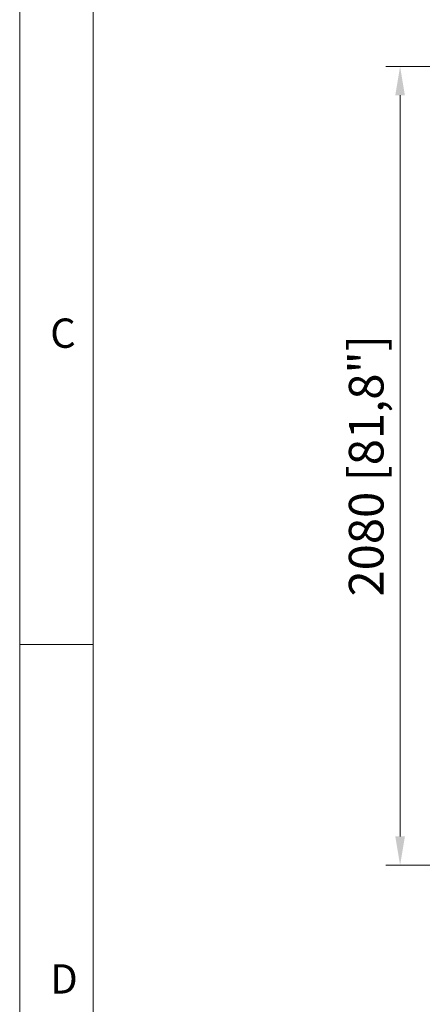
# Model space of a CAD drawing. Units: millimetres. Extents: x 900 to 1313, y 5 to 285.
# Drawn here: x 900 to 935, y 86 to 171 of the extents above; entities that cross this region are included whole.
import ezdxf

# ---------------------------------------------------------------- set-up
doc = ezdxf.new("R2010")
doc.units = ezdxf.units.MM
doc.header["$PDSIZE"] = -1
doc.layers.add('DIMENSIONS', color=252, linetype='Continuous')
doc.layers.add('FRMT__FRAME', color=144, linetype='Continuous', lineweight=15)
doc.styles.add('SLDTEXTSTYLE0', font='arial.ttf')
doc.styles.get("Standard").update_dxf_attribs({"font": 'arial.ttf'})
doc.dimstyles.new('ISO-25 - ab', dxfattribs={"dimtxt": 3, "dimasz": 2.5, "dimexe": 1.25, "dimexo": 0.625, "dimtad": 1, "dimdec": 0, "dimlfac": 30, "dimrnd": 5, "dimzin": 1, "dimtxsty": 'Standard', "dimcen": 2.5, "dimadec": 0, "dimazin": 0, "dimtfac": 1, "dimtdec": 0, "dimtmove": 0, "dimatfit": 3, "dimfxl": 1, "dimlwd": 15, "dimlwe": 15, "dimarcsym": 0})

# ---------------------------------------------------------------- blocks, each defined once
blk = doc.blocks.new('*D48')
at = {"layer": 'Defpoints', "color": 0, "lineweight": 15, "transparency": 16777216}
for p in [(933.374, 167.01), (1023.423, 167.01), (959.933, 97.745)]:
    blk.add_point(p, dxfattribs=at)
at = {"layer": 'DIMENSIONS', "color": 0, "lineweight": 15, "transparency": 16777216}
for p, q in [((1022.798, 167.01), (932.124, 167.01)), ((933.374, 100.245), (933.374, 164.51)), ((959.308, 97.745), (932.124, 97.745))]:
    blk.add_line(p, q, dxfattribs=at)
for points in [[(932.957, 164.51), (933.79, 164.51), (933.374, 167.01)], [(932.957, 100.245), (933.79, 100.245), (933.374, 97.745)]]:
    blk.add_solid(points, dxfattribs=at)
at = {"layer": 'DIMENSIONS', "color": 0, "lineweight": 15, "transparency": 16777216, "insert": (930.826, 132.378), "char_height": 3, "attachment_point": 5, "rotation": 90}
blk.add_mtext('2080 [81,8"]', dxfattribs=at)

msp = doc.modelspace()

# ---------------------------------------------------------------- linework, layer by layer
at = {"layer": 'FRMT__FRAME', "lineweight": 15}
for p, q in [((900.42, 284.895), (900.42, 4.895)), ((900.42, 284.895), (900.42, 4.895)), ((906.77, 284.895), (906.77, 4.895)), ((900.42, 116.895), (906.77, 116.895))]:
    msp.add_line(p, q, dxfattribs=at)

# ---------------------------------------------------------------- texts
at = {"layer": 'FRMT__FRAME', "lineweight": 15, "char_height": 2.54, "attachment_point": 1, "style": 'SLDTEXTSTYLE0'}
for s, insert in [('C', (903.063, 145.156)), ('D', (903.063, 89.156))]:
    msp.add_mtext(s, dxfattribs=dict(at, insert=insert))

# ---------------------------------------------------------------- dimensions: what is measured, and where the dimension line sits
at = {"layer": 'DIMENSIONS', "lineweight": 15}
dim = msp.add_linear_dim(base=(933.374, 167.01), p1=(959.933, 97.745), p2=(1023.423, 167.01), angle=90, dimstyle='ISO-25 - ab', dxfattribs=at)
dim.commit()
dim.dimension.update_dxf_attribs({"geometry": '*D48', "text_midpoint": (930.826, 132.378)})

doc.saveas('drawing.dxf')
